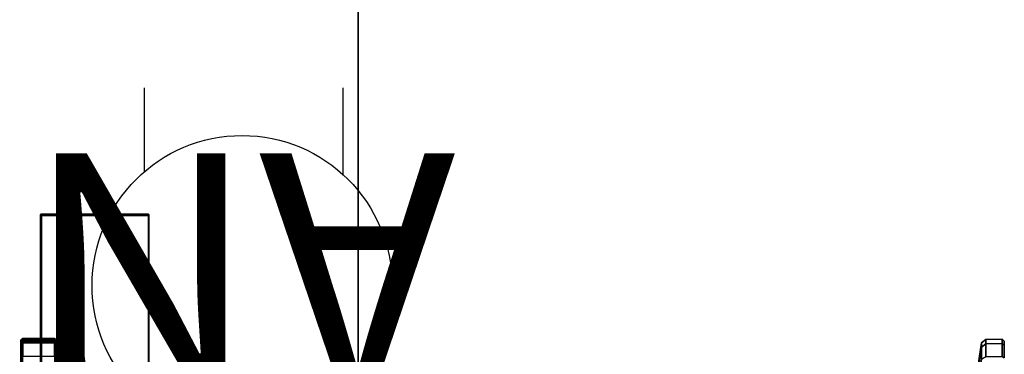
# Model space of a CAD drawing. Units: inches. Extents: x -15 to 136, y 0 to 136.
# Drawn here: x 25 to 45, y 68 to 75 of the extents above; entities that cross this region are included whole.
import ezdxf
from ezdxf.enums import TextEntityAlignment as Align

# ---------------------------------------------------------------- set-up
doc = ezdxf.new("R2010")
doc.units = ezdxf.units.IN
doc.header["$MEASUREMENT"] = 0
for name, color, linetype in [('ELEC', 1, 'Continuous'), ('STORAGE-CASTER', 4, 'Continuous'), ('WKSURF', 6, 'Continuous'), ('WKSURF-TOP', 6, 'Continuous'), ('WKSURF-TOPEDGE', 6, 'Continuous')]:
    doc.layers.add(name, color=color, linetype=linetype)
doc.styles.get("Standard").update_dxf_attribs({"font": 'arial.ttf'})

# ---------------------------------------------------------------- blocks, each defined once
blk = doc.blocks.new('VFG152_AN_0P')
at = {"layer": 'ELEC', "linetype": 'Continuous'}
for p, q in [((-2.065653, -1.492306), (-2.065653, 0.273338)), ((1.903119, 0.273338), (1.903119, -1.476646)), ((-2.065653, -7.695418), (-2.065653, -5.945434)), ((1.903119, -6.007918), (1.903119, -7.695418))]:
    blk.add_line(p, q, dxfattribs=at)
blk.add_circle((-0.050025, -3.742306), 3, dxfattribs=at)
at = {"layer": 'ELEC'}
blk.add_point((0, 0), dxfattribs=at)
blk.add_text('AN', height=4.771908, dxfattribs=at).set_placement((0, -4), align=Align.MIDDLE_CENTER)
blk = doc.blocks.new('VFG290_1T')
at = {"layer": 'WKSURF'}
for points in [[(3.074, -7.836, 27.651), (3.074, -3.436, 27.651), (3.068, -3.436, 27.645), (3.068, -7.836, 27.645)], [(3.068, -7.836, 27.645), (5.222, -7.836, 27.645), (5.222, -3.436, 27.645), (3.068, -3.436, 27.645)], [(3.074, -7.836, 27.651), (5.228, -7.836, 27.651), (5.228, -3.436, 27.651), (3.074, -3.436, 27.651)], [(5.228, -7.836, 27.651), (5.233, -7.836, 27.645), (5.233, -3.436, 27.645), (5.228, -3.436, 27.651)], [(3.068, -7.836, 27.46), (3.074, -7.836, 27.454), (3.074, -4.683, 27.454), (3.068, -4.683, 27.46)], [(3.068, -7.836, 27.46), (5.222, -7.836, 27.46), (5.222, -4.683, 27.46), (3.068, -4.683, 27.46)], [(3.074, -7.836, 27.454), (5.228, -7.836, 27.454), (5.228, -4.683, 27.454), (3.074, -4.683, 27.454)], [(3.074, -7.836, 27.454), (5.216, -7.836, 27.454), (5.216, -4.683, 27.454), (3.074, -4.683, 27.454)], [(5.233, -7.836, 27.46), (5.228, -7.836, 27.454), (5.228, -4.683, 27.454), (5.233, -4.683, 27.46)], [(3.068, -7.848, 27.642), (3.074, -7.851, 27.647), (3.074, -7.836, 27.651), (3.068, -7.836, 27.645)], [(3.074, -7.851, 27.459), (3.068, -7.848, 27.464), (3.068, -7.836, 27.46), (3.074, -7.836, 27.454)], [(3.068, -7.857, 27.633), (3.074, -7.862, 27.636), (3.074, -7.851, 27.647), (3.068, -7.848, 27.642)], [(3.074, -7.862, 27.47), (3.068, -7.857, 27.472), (3.068, -7.848, 27.464), (3.074, -7.851, 27.459)], [(3.068, -7.861, 27.621), (3.074, -7.866, 27.621), (3.074, -7.862, 27.636), (3.068, -7.857, 27.633)], [(3.074, -7.866, 27.485), (3.068, -7.861, 27.485), (3.068, -7.857, 27.472), (3.074, -7.862, 27.47)], [(3.074, -7.866, 27.621), (3.068, -7.861, 27.621), (3.068, -7.861, 27.485), (3.074, -7.866, 27.485)], [(3.074, -7.836, 27.651), (5.228, -7.836, 27.651), (5.228, -7.851, 27.647), (3.074, -7.851, 27.647)], [(3.074, -7.851, 27.459), (5.228, -7.851, 27.459), (5.228, -7.836, 27.454), (3.074, -7.836, 27.454)], [(3.074, -7.851, 27.647), (5.228, -7.851, 27.647), (5.228, -7.862, 27.636), (3.074, -7.862, 27.636)], [(3.074, -7.862, 27.47), (5.228, -7.862, 27.469), (5.228, -7.851, 27.459), (3.074, -7.851, 27.459)], [(3.074, -7.862, 27.636), (5.228, -7.862, 27.636), (5.228, -7.866, 27.621), (3.074, -7.866, 27.621)], [(3.074, -7.866, 27.485), (5.228, -7.866, 27.484), (5.228, -7.862, 27.469), (3.074, -7.862, 27.47)], [(3.074, -7.866, 27.621), (3.074, -7.866, 27.485), (5.228, -7.866, 27.485), (5.228, -7.866, 27.621)], [(5.233, -7.836, 27.645), (5.228, -7.836, 27.651), (5.228, -7.851, 27.647), (5.233, -7.848, 27.642)], [(5.233, -7.848, 27.464), (5.228, -7.851, 27.459), (5.228, -7.836, 27.454), (5.233, -7.836, 27.46)], [(5.233, -7.848, 27.642), (5.228, -7.851, 27.647), (5.228, -7.862, 27.636), (5.233, -7.857, 27.633)], [(5.233, -7.857, 27.472), (5.228, -7.862, 27.469), (5.228, -7.851, 27.459), (5.233, -7.848, 27.464)], [(5.233, -7.857, 27.633), (5.228, -7.862, 27.636), (5.228, -7.866, 27.621), (5.233, -7.861, 27.621)], [(5.233, -7.861, 27.485), (5.228, -7.866, 27.484), (5.228, -7.862, 27.469), (5.233, -7.857, 27.472)], [(5.228, -7.866, 27.621), (5.233, -7.861, 27.621), (5.233, -7.861, 27.485), (5.228, -7.866, 27.484)]]:
    blk.add_3dface(points, dxfattribs=at)
for points, invisible_edges in [([(3.068, -3.692, 27.457), (3.068, -7.836, 27.46), (3.068, -7.836, 27.645), (3.068, -3.436, 27.645)], 10), ([(5.233, -3.692, 27.457), (5.233, -7.836, 27.46), (5.233, -7.836, 27.645), (5.233, -3.436, 27.645)], 10), ([(3.068, -7.836, 27.645), (3.068, -7.836, 27.46), (3.068, -7.848, 27.464), (3.068, -7.848, 27.642)], 5), ([(3.068, -7.848, 27.642), (3.068, -7.848, 27.464), (3.068, -7.857, 27.472), (3.068, -7.857, 27.633)], 5), ([(3.068, -7.857, 27.633), (3.068, -7.857, 27.472), (3.068, -7.861, 27.485), (3.068, -7.861, 27.621)], 1), ([(5.233, -7.836, 27.645), (5.233, -7.836, 27.46), (5.233, -7.848, 27.464), (5.233, -7.848, 27.642)], 5), ([(5.233, -7.848, 27.642), (5.233, -7.848, 27.464), (5.233, -7.857, 27.472), (5.233, -7.857, 27.633)], 5), ([(5.233, -7.857, 27.633), (5.233, -7.857, 27.472), (5.233, -7.861, 27.485), (5.233, -7.861, 27.621)], 1)]:
    blk.add_3dface(points, dxfattribs=dict(at, invisible_edges=invisible_edges))
blk = doc.blocks.new('PHZ505S_3060L_2T')
at = {"layer": 'WKSURF-TOP'}
for points, invisible_edges in [([(28.292, -5.48, 27.335), (28.292, -6.52, 27.335), (0, -30, 27.335), (0, 0, 27.335)], 10), ([(0, -30, 28.5), (28.292, -6.52, 28.5), (28.292, -5.48, 28.5), (0, 0, 28.5)], 5), ([(0, -30, 27.335), (0, -30, 27.335), (28.292, -6.52, 27.335), (28.343, -6.707, 27.335)], 10), ([(28.292, -6.52, 28.5), (0, -30, 28.5), (0, -30, 28.5), (28.343, -6.707, 28.5)], 5), ([(28.668, -6.895, 27.335), (28.48, -6.845, 27.335), (28.343, -6.707, 27.335), (0, -30, 27.335)], 12), ([(28.343, -6.707, 28.5), (28.48, -6.845, 28.5), (28.668, -6.895, 28.5), (0, -30, 28.5)], 12), ([(31.207, -6.895, 27.335), (59.875, -30, 27.335), (0, -30, 27.335), (28.668, -6.895, 27.335)], 5), ([(0, -30, 28.5), (59.875, -30, 28.5), (31.207, -6.895, 28.5), (28.668, -6.895, 28.5)], 10)]:
    blk.add_3dface(points, dxfattribs=dict(at, invisible_edges=invisible_edges))
at = {"layer": 'WKSURF-TOPEDGE'}
blk.add_3dface([(0, -30, 28.5), (0, -30, 27.335), (59.875, -30, 27.335), (59.875, -30, 28.5)], dxfattribs=at)
blk = doc.blocks.new('PHZ825_4011DSDSNN_0T')
at = {"layer": 'STORAGE-CASTER'}
for points in [[(-0.354, 1.87, 1.645), (-0.315, 1.906, 1.66), (-0.315, 1.998, 1.197), (-0.354, 1.959, 1.197)], [(-0.354, 1.959, 1.197), (-0.315, 1.998, 1.197), (-0.315, 1.98, 0.987), (-0.354, 1.941, 0.993)], [(-0.354, 1.941, 0.993), (-0.315, 1.98, 0.987), (-0.315, 1.951, 0.963), (-0.325, 1.941, 0.963)], [(-0.315, 1.906, 1.66), (0.315, 1.906, 1.66), (0.315, 1.998, 1.197), (-0.315, 1.998, 1.197)], [(-0.315, 1.998, 1.197), (0.315, 1.998, 1.197), (0.315, 1.98, 0.987), (-0.315, 1.98, 0.987)], [(-0.315, 1.98, 0.987), (0.315, 1.98, 0.987), (0.315, 1.951, 0.963), (-0.315, 1.951, 0.963)], [(0.354, 1.959, 1.197), (0.315, 1.998, 1.197), (0.315, 1.906, 1.66), (0.354, 1.87, 1.645)], [(0.354, 1.941, 0.993), (0.315, 1.98, 0.987), (0.315, 1.998, 1.197), (0.354, 1.959, 1.197)], [(0.325, 1.941, 0.963), (0.315, 1.951, 0.963), (0.315, 1.98, 0.987), (0.354, 1.941, 0.993)], [(0.446, 1.984, 1.197), (0.406, 1.945, 1.197), (0.406, 1.857, 1.64), (0.446, 1.893, 1.655)], [(0.446, 1.893, 0.739), (0.406, 1.857, 0.754), (0.406, 1.945, 1.197), (0.446, 1.984, 1.197)], [(0.772, 1.978, 1.197), (0.446, 1.984, 1.197), (0.446, 1.893, 1.655), (0.772, 1.888, 1.653)], [(0.772, 1.888, 0.741), (0.446, 1.893, 0.739), (0.446, 1.984, 1.197), (0.772, 1.978, 1.197)], [(0.865, 1.908, 1.197), (0.772, 1.978, 1.197), (0.772, 1.888, 1.653), (0.865, 1.823, 1.626)], [(0.865, 1.823, 0.768), (0.772, 1.888, 0.741), (0.772, 1.978, 1.197), (0.865, 1.908, 1.197)], [(18.857, 1.823, 1.626), (18.949, 1.888, 1.653), (18.949, 1.978, 1.197), (18.857, 1.908, 1.197)], [(18.857, 1.908, 1.197), (18.949, 1.978, 1.197), (18.949, 1.888, 0.741), (18.857, 1.823, 0.768)], [(18.949, 1.888, 1.653), (19.276, 1.893, 1.655), (19.276, 1.984, 1.197), (18.949, 1.978, 1.197)], [(18.949, 1.978, 1.197), (19.276, 1.984, 1.197), (19.276, 1.893, 0.739), (18.949, 1.888, 0.741)], [(19.276, 1.893, 1.655), (19.316, 1.857, 1.64), (19.316, 1.945, 1.197), (19.276, 1.984, 1.197)], [(19.276, 1.984, 1.197), (19.316, 1.945, 1.197), (19.316, 1.857, 0.754), (19.276, 1.893, 0.739)], [(-0.354, 1.941, 0.993), (-0.354, -0.041, 2.025), (-0.354, 0.339, 2.279), (-0.354, 1.959, 1.197)], [(-0.354, 1.87, 1.645), (-0.354, 1.959, 1.197), (-0.354, 0.339, 2.279), (-0.354, 0.787, 2.368)], [(-0.354, 1.941, 0.993), (-0.325, 1.941, 0.963), (-0.325, 0.933, 0.963), (-0.354, -0.041, 2.025)], [(-0.354, 1.616, 2.025), (-0.315, 1.643, 2.053), (-0.315, 1.906, 1.66), (-0.354, 1.87, 1.645)], [(-0.354, 1.87, 1.645), (-0.354, 0.787, 2.368), (-0.354, 1.236, 2.279), (-0.354, 1.616, 2.025)], [(-0.315, 1.951, 0.963), (0.315, 1.951, 0.963), (0.325, 1.941, 0.963), (-0.325, 1.941, 0.963)], [(-0.325, 1.941, 0.963), (0.325, 1.941, 0.963), (0.325, 0.933, 0.963), (-0.325, 0.933, 0.963)], [(-0.315, 1.643, 2.053), (0.315, 1.643, 2.053), (0.315, 1.906, 1.66), (-0.315, 1.906, 1.66)], [(0.354, 1.87, 1.645), (0.315, 1.906, 1.66), (0.315, 1.643, 2.053), (0.354, 1.616, 2.025)], [(0.354, -0.041, 2.025), (0.325, 0.933, 0.963), (0.325, 1.941, 0.963), (0.354, 1.941, 0.993)], [(0.354, 1.959, 1.197), (0.354, 0.339, 2.279), (0.354, -0.041, 2.025), (0.354, 1.941, 0.993)], [(0.354, 0.787, 2.368), (0.354, 0.339, 2.279), (0.354, 1.959, 1.197), (0.354, 1.87, 1.645)], [(0.354, 1.616, 2.025), (0.354, 1.236, 2.279), (0.354, 0.787, 2.368), (0.354, 1.87, 1.645)], [(0.446, 1.893, 1.655), (0.406, 1.857, 1.64), (0.406, 1.606, 2.015), (0.446, 1.634, 2.043)], [(0.446, 1.634, 0.351), (0.406, 1.606, 0.378), (0.406, 1.857, 0.754), (0.446, 1.893, 0.739)], [(0.772, 1.888, 1.653), (0.446, 1.893, 1.655), (0.446, 1.634, 2.043), (0.772, 1.63, 2.039)], [(0.772, 1.63, 0.355), (0.446, 1.634, 0.351), (0.446, 1.893, 0.739), (0.772, 1.888, 0.741)], [(0.865, 1.823, 1.626), (0.772, 1.888, 1.653), (0.772, 1.63, 2.039), (0.865, 1.58, 1.989)], [(0.865, 1.58, 0.404), (0.772, 1.63, 0.355), (0.772, 1.888, 0.741), (0.865, 1.823, 0.768)], [(1.028, 0.787, 1.197), (0.865, 1.908, 1.197), (0.865, 1.823, 1.626), (1.028, 0.787, 1.197)], [(1.028, 0.787, 1.197), (0.865, 1.823, 0.768), (0.865, 1.908, 1.197), (1.028, 0.787, 1.197)], [(1.028, 0.787, 1.197), (0.865, 1.823, 1.626), (0.865, 1.58, 1.989), (1.028, 0.787, 1.197)], [(1.028, 0.787, 1.197), (0.865, 1.58, 0.404), (0.865, 1.823, 0.768), (1.028, 0.787, 1.197)], [(18.694, 0.787, 1.197), (18.857, 1.823, 1.626), (18.857, 1.908, 1.197), (18.694, 0.787, 1.197)], [(18.694, 0.787, 1.197), (18.857, 1.908, 1.197), (18.857, 1.823, 0.768), (18.694, 0.787, 1.197)], [(18.694, 0.787, 1.197), (18.857, 1.58, 1.989), (18.857, 1.823, 1.626), (18.694, 0.787, 1.197)], [(18.694, 0.787, 1.197), (18.857, 1.823, 0.768), (18.857, 1.58, 0.404), (18.694, 0.787, 1.197)], [(18.857, 1.58, 1.989), (18.949, 1.63, 2.039), (18.949, 1.888, 1.653), (18.857, 1.823, 1.626)], [(18.857, 1.823, 0.768), (18.949, 1.888, 0.741), (18.949, 1.63, 0.355), (18.857, 1.58, 0.404)], [(18.949, 1.63, 2.039), (19.276, 1.634, 2.043), (19.276, 1.893, 1.655), (18.949, 1.888, 1.653)], [(18.949, 1.888, 0.741), (19.276, 1.893, 0.739), (19.276, 1.634, 0.351), (18.949, 1.63, 0.355)], [(19.276, 1.634, 2.043), (19.316, 1.606, 2.015), (19.316, 1.857, 1.64), (19.276, 1.893, 1.655)], [(19.276, 1.893, 0.739), (19.316, 1.857, 0.754), (19.316, 1.606, 0.378), (19.276, 1.634, 0.351)]]:
    blk.add_3dface(points, dxfattribs=at)

msp = doc.modelspace()

# ---------------------------------------------------------------- block references
for name, p, rotation in [('PHZ505S_3060L_2T', (1.695, 65.875), 90), ('VFG152_AN_0P', (29.322, 65.57), 180), ('VFG290_1T', (30.575, 62.875), 180)]:
    msp.add_blockref(name, p, dxfattribs=dict(rotation=rotation))
msp.add_blockref('PHZ825_4011DSDSNN_0T', (25.303, 66.26))

doc.saveas('drawing.dxf')
